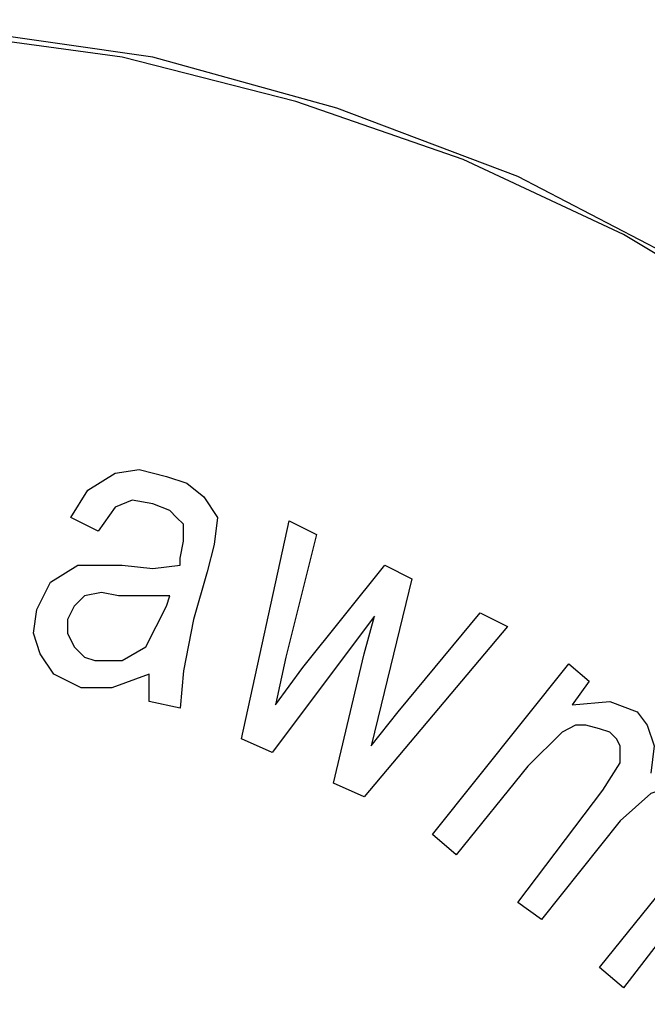
# Model space of a CAD drawing. Units: inches. Extents: x -5.2 to 5.1, y -3.9 to 4.
# Drawn here: x -4 to -3.8, y 0 to 0.4 of the extents above; entities that cross this region are included whole.
import ezdxf

# ---------------------------------------------------------------- set-up
doc = ezdxf.new("R2010")
doc.units = ezdxf.units.IN
doc.header["$MEASUREMENT"] = 0
doc.layers.add('Layer 1', color=7, linetype='Continuous')

msp = doc.modelspace()

# ---------------------------------------------------------------- linework, layer by layer
at = {"layer": 'Layer 1', "lineweight": 25}
for points, knots in [([(-4.13472, 0.4375), (-4.13472, 0.4375), (-4.06111, 0.43333), (-4.06111, 0.43333), (-4.06111, 0.43333), (-4.06111, 0.43333), (-3.99028, 0.42361), (-3.99028, 0.42361), (-3.99028, 0.42361), (-3.99028, 0.42361), (-3.91944, 0.40556), (-3.91944, 0.40556), (-3.91944, 0.40556), (-3.91944, 0.40556), (-3.85139, 0.38194), (-3.85139, 0.38194), (-3.85139, 0.38194), (-3.85139, 0.38194), (-3.78611, 0.35139), (-3.78611, 0.35139), (-3.78611, 0.35139), (-3.78611, 0.35139), (-3.72361, 0.31389), (-3.72361, 0.31389), (-3.72361, 0.31389), (-3.72361, 0.31389), (-3.66389, 0.27222), (-3.66389, 0.27222), (-3.66389, 0.27222), (-3.66389, 0.27222), (-3.60972, 0.22361), (-3.60972, 0.22361), (-3.60972, 0.22361), (-3.60972, 0.22361), (-3.56111, 0.17083), (-3.56111, 0.17083), (-3.56111, 0.17083), (-3.56111, 0.17083), (-3.51667, 0.1125), (-3.51667, 0.1125), (-3.51667, 0.1125), (-3.51667, 0.1125), (-3.47917, 0.05139), (-3.47917, 0.05139), (-3.47917, 0.05139), (-3.47917, 0.05139), (-3.44722, -0.01389), (-3.44722, -0.01389), (-3.44722, -0.01389), (-3.44722, -0.01389), (-3.42083, -0.08194), (-3.42083, -0.08194), (-3.42083, -0.08194), (-3.42083, -0.08194), (-3.40139, -0.15139), (-3.40139, -0.15139), (-3.40139, -0.15139), (-3.40139, -0.15139), (-3.39028, -0.22222), (-3.39028, -0.22222), (-3.39028, -0.22222), (-3.39028, -0.22222), (-3.38472, -0.29444), (-3.38472, -0.29444), (-3.38472, -0.29444), (-3.38472, -0.29444), (-3.38611, -0.36667), (-3.38611, -0.36667), (-3.38611, -0.36667), (-3.38611, -0.36667), (-3.39444, -0.43889), (-3.39444, -0.43889), (-3.39444, -0.43889), (-3.39444, -0.43889), (-3.41111, -0.50972), (-3.41111, -0.50972), (-3.41111, -0.50972), (-3.41111, -0.50972), (-3.43333, -0.57917), (-3.43333, -0.57917), (-3.43333, -0.57917), (-3.43333, -0.57917), (-3.4625, -0.64583), (-3.4625, -0.64583), (-3.4625, -0.64583), (-3.4625, -0.64583), (-3.49722, -0.70833), (-3.49722, -0.70833), (-3.49722, -0.70833), (-3.49722, -0.70833), (-3.53889, -0.76806), (-3.53889, -0.76806), (-3.53889, -0.76806), (-3.53889, -0.76806), (-3.58472, -0.82361), (-3.58472, -0.82361), (-3.58472, -0.82361), (-3.58472, -0.82361), (-3.6375, -0.875), (-3.6375, -0.875), (-3.6375, -0.875), (-3.6375, -0.875), (-3.69306, -0.91944), (-3.69306, -0.91944), (-3.69306, -0.91944), (-3.69306, -0.91944), (-3.75417, -0.95972), (-3.75417, -0.95972), (-3.75417, -0.95972), (-3.75417, -0.95972), (-3.81806, -0.99306), (-3.81806, -0.99306), (-3.81806, -0.99306), (-3.81806, -0.99306), (-3.88472, -1.02083), (-3.88472, -1.02083), (-3.88472, -1.02083), (-3.88472, -1.02083), (-3.95417, -1.04167), (-3.95417, -1.04167), (-3.95417, -1.04167), (-3.95417, -1.04167), (-4.02639, -1.05556), (-4.02639, -1.05556), (-4.02639, -1.05556), (-4.02639, -1.05556), (-4.09861, -1.0625), (-4.09861, -1.0625), (-4.09861, -1.0625), (-4.09861, -1.0625), (-4.17083, -1.0625), (-4.17083, -1.0625), (-4.17083, -1.0625), (-4.17083, -1.0625), (-4.24306, -1.05556), (-4.24306, -1.05556), (-4.24306, -1.05556), (-4.24306, -1.05556), (-4.31389, -1.04167), (-4.31389, -1.04167), (-4.31389, -1.04167), (-4.31389, -1.04167), (-4.38333, -1.02083), (-4.38333, -1.02083), (-4.38333, -1.02083), (-4.38333, -1.02083), (-4.45, -0.99306), (-4.45, -0.99306), (-4.45, -0.99306), (-4.45, -0.99306), (-4.51389, -0.95972), (-4.51389, -0.95972), (-4.51389, -0.95972), (-4.51389, -0.95972), (-4.575, -0.91944), (-4.575, -0.91944), (-4.575, -0.91944), (-4.575, -0.91944), (-4.63194, -0.875), (-4.63194, -0.875), (-4.63194, -0.875), (-4.63194, -0.875), (-4.68333, -0.82361), (-4.68333, -0.82361), (-4.68333, -0.82361), (-4.68333, -0.82361), (-4.73056, -0.76806), (-4.73056, -0.76806), (-4.73056, -0.76806), (-4.73056, -0.76806), (-4.77083, -0.70833), (-4.77083, -0.70833), (-4.77083, -0.70833), (-4.77083, -0.70833), (-4.80694, -0.64583), (-4.80694, -0.64583), (-4.80694, -0.64583), (-4.80694, -0.64583), (-4.83611, -0.57917), (-4.83611, -0.57917), (-4.83611, -0.57917), (-4.83611, -0.57917), (-4.85833, -0.50972), (-4.85833, -0.50972), (-4.85833, -0.50972), (-4.85833, -0.50972), (-4.87361, -0.43889), (-4.87361, -0.43889), (-4.87361, -0.43889), (-4.87361, -0.43889), (-4.88194, -0.36667), (-4.88194, -0.36667), (-4.88194, -0.36667), (-4.88194, -0.36667), (-4.88333, -0.29444), (-4.88333, -0.29444), (-4.88333, -0.29444), (-4.88333, -0.29444), (-4.87917, -0.22222), (-4.87917, -0.22222), (-4.87917, -0.22222), (-4.87917, -0.22222), (-4.86667, -0.15139), (-4.86667, -0.15139), (-4.86667, -0.15139), (-4.86667, -0.15139), (-4.84722, -0.08194), (-4.84722, -0.08194), (-4.84722, -0.08194), (-4.84722, -0.08194), (-4.82222, -0.01389), (-4.82222, -0.01389), (-4.82222, -0.01389), (-4.82222, -0.01389), (-4.79028, 0.05139), (-4.79028, 0.05139), (-4.79028, 0.05139), (-4.79028, 0.05139), (-4.75139, 0.1125), (-4.75139, 0.1125), (-4.75139, 0.1125), (-4.75139, 0.1125), (-4.70694, 0.17083), (-4.70694, 0.17083), (-4.70694, 0.17083), (-4.70694, 0.17083), (-4.65833, 0.22361), (-4.65833, 0.22361), (-4.65833, 0.22361), (-4.65833, 0.22361), (-4.60417, 0.27222), (-4.60417, 0.27222), (-4.60417, 0.27222), (-4.60417, 0.27222), (-4.54583, 0.31389), (-4.54583, 0.31389), (-4.54583, 0.31389), (-4.54583, 0.31389), (-4.48333, 0.35139), (-4.48333, 0.35139), (-4.48333, 0.35139), (-4.48333, 0.35139), (-4.41667, 0.38194), (-4.41667, 0.38194), (-4.41667, 0.38194), (-4.41667, 0.38194), (-4.34861, 0.40556), (-4.34861, 0.40556), (-4.34861, 0.40556), (-4.34861, 0.40556), (-4.27778, 0.42361), (-4.27778, 0.42361), (-4.27778, 0.42361), (-4.27778, 0.42361), (-4.20694, 0.43333), (-4.20694, 0.43333), (-4.20694, 0.43333), (-4.20694, 0.43333), (-4.13472, 0.4375), (-4.13472, 0.4375)], [0, 0, 0, 0, 0.015152, 0.015152, 0.015152, 0.015152, 0.030303, 0.030303, 0.030303, 0.030303, 0.045455, 0.045455, 0.045455, 0.045455, 0.060606, 0.060606, 0.060606, 0.060606, 0.075758, 0.075758, 0.075758, 0.075758, 0.090909, 0.090909, 0.090909, 0.090909, 0.106061, 0.106061, 0.106061, 0.106061, 0.121212, 0.121212, 0.121212, 0.121212, 0.136364, 0.136364, 0.136364, 0.136364, 0.151515, 0.151515, 0.151515, 0.151515, 0.166667, 0.166667, 0.166667, 0.166667, 0.181818, 0.181818, 0.181818, 0.181818, 0.19697, 0.19697, 0.19697, 0.19697, 0.212121, 0.212121, 0.212121, 0.212121, 0.227273, 0.227273, 0.227273, 0.227273, 0.242424, 0.242424, 0.242424, 0.242424, 0.257576, 0.257576, 0.257576, 0.257576, 0.272727, 0.272727, 0.272727, 0.272727, 0.287879, 0.287879, 0.287879, 0.287879, 0.30303, 0.30303, 0.30303, 0.30303, 0.318182, 0.318182, 0.318182, 0.318182, 0.333333, 0.333333, 0.333333, 0.333333, 0.348485, 0.348485, 0.348485, 0.348485, 0.363636, 0.363636, 0.363636, 0.363636, 0.378788, 0.378788, 0.378788, 0.378788, 0.393939, 0.393939, 0.393939, 0.393939, 0.409091, 0.409091, 0.409091, 0.409091, 0.424242, 0.424242, 0.424242, 0.424242, 0.439394, 0.439394, 0.439394, 0.439394, 0.454545, 0.454545, 0.454545, 0.454545, 0.469697, 0.469697, 0.469697, 0.469697, 0.484848, 0.484848, 0.484848, 0.484848, 0.5, 0.5, 0.5, 0.5, 0.515152, 0.515152, 0.515152, 0.515152, 0.530303, 0.530303, 0.530303, 0.530303, 0.545455, 0.545455, 0.545455, 0.545455, 0.560606, 0.560606, 0.560606, 0.560606, 0.575758, 0.575758, 0.575758, 0.575758, 0.590909, 0.590909, 0.590909, 0.590909, 0.606061, 0.606061, 0.606061, 0.606061, 0.621212, 0.621212, 0.621212, 0.621212, 0.636364, 0.636364, 0.636364, 0.636364, 0.651515, 0.651515, 0.651515, 0.651515, 0.666667, 0.666667, 0.666667, 0.666667, 0.681818, 0.681818, 0.681818, 0.681818, 0.69697, 0.69697, 0.69697, 0.69697, 0.712121, 0.712121, 0.712121, 0.712121, 0.727273, 0.727273, 0.727273, 0.727273, 0.742424, 0.742424, 0.742424, 0.742424, 0.757576, 0.757576, 0.757576, 0.757576, 0.772727, 0.772727, 0.772727, 0.772727, 0.787879, 0.787879, 0.787879, 0.787879, 0.80303, 0.80303, 0.80303, 0.80303, 0.818182, 0.818182, 0.818182, 0.818182, 0.833333, 0.833333, 0.833333, 0.833333, 0.848485, 0.848485, 0.848485, 0.848485, 0.863636, 0.863636, 0.863636, 0.863636, 0.878788, 0.878788, 0.878788, 0.878788, 0.893939, 0.893939, 0.893939, 0.893939, 0.909091, 0.909091, 0.909091, 0.909091, 0.924242, 0.924242, 0.924242, 0.924242, 0.939394, 0.939394, 0.939394, 0.939394, 0.954545, 0.954545, 0.954545, 0.954545, 0.969697, 0.969697, 0.969697, 0.969697, 1, 1, 1, 1]), ([(-3.75972, 0.33889), (-3.75972, 0.33889), (-3.82917, 0.375), (-3.82917, 0.375), (-3.82917, 0.375), (-3.82917, 0.375), (-3.90278, 0.40278), (-3.90278, 0.40278), (-3.90278, 0.40278), (-3.90278, 0.40278), (-3.97778, 0.42361), (-3.97778, 0.42361), (-3.97778, 0.42361), (-3.97778, 0.42361), (-4.05556, 0.43472), (-4.05556, 0.43472), (-4.05556, 0.43472), (-4.05556, 0.43472), (-4.13472, 0.43889), (-4.13472, 0.43889), (-4.13472, 0.43889), (-4.13472, 0.43889), (-4.2125, 0.43472), (-4.2125, 0.43472), (-4.2125, 0.43472), (-4.2125, 0.43472), (-4.29028, 0.42361), (-4.29028, 0.42361), (-4.29028, 0.42361), (-4.29028, 0.42361), (-4.36528, 0.40278), (-4.36528, 0.40278), (-4.36528, 0.40278), (-4.36528, 0.40278), (-4.43889, 0.375), (-4.43889, 0.375), (-4.43889, 0.375), (-4.43889, 0.375), (-4.50833, 0.33889), (-4.50833, 0.33889)], [0, 0, 0, 0, 0.090909, 0.090909, 0.090909, 0.090909, 0.181818, 0.181818, 0.181818, 0.181818, 0.272727, 0.272727, 0.272727, 0.272727, 0.363636, 0.363636, 0.363636, 0.363636, 0.454545, 0.454545, 0.454545, 0.454545, 0.545455, 0.545455, 0.545455, 0.545455, 0.636364, 0.636364, 0.636364, 0.636364, 0.727273, 0.727273, 0.727273, 0.727273, 0.818182, 0.818182, 0.818182, 0.818182, 1, 1, 1, 1]), ([(-3.32222, -0.3125), (-3.32222, -0.3125), (-3.325, -0.3875), (-3.325, -0.3875), (-3.325, -0.3875), (-3.325, -0.3875), (-3.33611, -0.4625), (-3.33611, -0.4625), (-3.33611, -0.4625), (-3.33611, -0.4625), (-3.35278, -0.53472), (-3.35278, -0.53472), (-3.35278, -0.53472), (-3.35278, -0.53472), (-3.37639, -0.60694), (-3.37639, -0.60694), (-3.37639, -0.60694), (-3.37639, -0.60694), (-3.40694, -0.675), (-3.40694, -0.675), (-3.40694, -0.675), (-3.40694, -0.675), (-3.44306, -0.74028), (-3.44306, -0.74028), (-3.44306, -0.74028), (-3.44306, -0.74028), (-3.48611, -0.80278), (-3.48611, -0.80278), (-3.48611, -0.80278), (-3.48611, -0.80278), (-3.53333, -0.85972), (-3.53333, -0.85972), (-3.53333, -0.85972), (-3.53333, -0.85972), (-3.58611, -0.91389), (-3.58611, -0.91389), (-3.58611, -0.91389), (-3.58611, -0.91389), (-3.64444, -0.96111), (-3.64444, -0.96111), (-3.64444, -0.96111), (-3.64444, -0.96111), (-3.70694, -1.00417), (-3.70694, -1.00417), (-3.70694, -1.00417), (-3.70694, -1.00417), (-3.77222, -1.04028), (-3.77222, -1.04028), (-3.77222, -1.04028), (-3.77222, -1.04028), (-3.84028, -1.07083), (-3.84028, -1.07083), (-3.84028, -1.07083), (-3.84028, -1.07083), (-3.9125, -1.09444), (-3.9125, -1.09444), (-3.9125, -1.09444), (-3.9125, -1.09444), (-3.98472, -1.11111), (-3.98472, -1.11111), (-3.98472, -1.11111), (-3.98472, -1.11111), (-4.05972, -1.12222), (-4.05972, -1.12222), (-4.05972, -1.12222), (-4.05972, -1.12222), (-4.13472, -1.125), (-4.13472, -1.125), (-4.13472, -1.125), (-4.13472, -1.125), (-4.20972, -1.12222), (-4.20972, -1.12222), (-4.20972, -1.12222), (-4.20972, -1.12222), (-4.28333, -1.11111), (-4.28333, -1.11111), (-4.28333, -1.11111), (-4.28333, -1.11111), (-4.35694, -1.09444), (-4.35694, -1.09444), (-4.35694, -1.09444), (-4.35694, -1.09444), (-4.42778, -1.07083), (-4.42778, -1.07083), (-4.42778, -1.07083), (-4.42778, -1.07083), (-4.49583, -1.04028), (-4.49583, -1.04028), (-4.49583, -1.04028), (-4.49583, -1.04028), (-4.5625, -1.00417), (-4.5625, -1.00417), (-4.5625, -1.00417), (-4.5625, -1.00417), (-4.62361, -0.96111), (-4.62361, -0.96111), (-4.62361, -0.96111), (-4.62361, -0.96111), (-4.68194, -0.91389), (-4.68194, -0.91389), (-4.68194, -0.91389), (-4.68194, -0.91389), (-4.73472, -0.85972), (-4.73472, -0.85972), (-4.73472, -0.85972), (-4.73472, -0.85972), (-4.78194, -0.80278), (-4.78194, -0.80278), (-4.78194, -0.80278), (-4.78194, -0.80278), (-4.825, -0.74028), (-4.825, -0.74028), (-4.825, -0.74028), (-4.825, -0.74028), (-4.86111, -0.675), (-4.86111, -0.675), (-4.86111, -0.675), (-4.86111, -0.675), (-4.89167, -0.60694), (-4.89167, -0.60694), (-4.89167, -0.60694), (-4.89167, -0.60694), (-4.91528, -0.53472), (-4.91528, -0.53472), (-4.91528, -0.53472), (-4.91528, -0.53472), (-4.93333, -0.4625), (-4.93333, -0.4625), (-4.93333, -0.4625), (-4.93333, -0.4625), (-4.94306, -0.3875), (-4.94306, -0.3875), (-4.94306, -0.3875), (-4.94306, -0.3875), (-4.94722, -0.3125), (-4.94722, -0.3125), (-4.94722, -0.3125), (-4.94722, -0.3125), (-4.94306, -0.2375), (-4.94306, -0.2375), (-4.94306, -0.2375), (-4.94306, -0.2375), (-4.93333, -0.16389), (-4.93333, -0.16389), (-4.93333, -0.16389), (-4.93333, -0.16389), (-4.91528, -0.09028), (-4.91528, -0.09028), (-4.91528, -0.09028), (-4.91528, -0.09028), (-4.89167, -0.01944), (-4.89167, -0.01944), (-4.89167, -0.01944), (-4.89167, -0.01944), (-4.86111, 0.04861), (-4.86111, 0.04861), (-4.86111, 0.04861), (-4.86111, 0.04861), (-4.825, 0.11528), (-4.825, 0.11528), (-4.825, 0.11528), (-4.825, 0.11528), (-4.78194, 0.17639), (-4.78194, 0.17639), (-4.78194, 0.17639), (-4.78194, 0.17639), (-4.73472, 0.23472), (-4.73472, 0.23472), (-4.73472, 0.23472), (-4.73472, 0.23472), (-4.68194, 0.2875), (-4.68194, 0.2875), (-4.68194, 0.2875), (-4.68194, 0.2875), (-4.62361, 0.33472), (-4.62361, 0.33472), (-4.62361, 0.33472), (-4.62361, 0.33472), (-4.5625, 0.37778), (-4.5625, 0.37778), (-4.5625, 0.37778), (-4.5625, 0.37778), (-4.50972, 0.40833), (-4.50972, 0.40833)], [0, 0, 0, 0, 0.021277, 0.021277, 0.021277, 0.021277, 0.042553, 0.042553, 0.042553, 0.042553, 0.06383, 0.06383, 0.06383, 0.06383, 0.085106, 0.085106, 0.085106, 0.085106, 0.106383, 0.106383, 0.106383, 0.106383, 0.12766, 0.12766, 0.12766, 0.12766, 0.148936, 0.148936, 0.148936, 0.148936, 0.170213, 0.170213, 0.170213, 0.170213, 0.191489, 0.191489, 0.191489, 0.191489, 0.212766, 0.212766, 0.212766, 0.212766, 0.234043, 0.234043, 0.234043, 0.234043, 0.255319, 0.255319, 0.255319, 0.255319, 0.276596, 0.276596, 0.276596, 0.276596, 0.297872, 0.297872, 0.297872, 0.297872, 0.319149, 0.319149, 0.319149, 0.319149, 0.340426, 0.340426, 0.340426, 0.340426, 0.361702, 0.361702, 0.361702, 0.361702, 0.382979, 0.382979, 0.382979, 0.382979, 0.404255, 0.404255, 0.404255, 0.404255, 0.425532, 0.425532, 0.425532, 0.425532, 0.446809, 0.446809, 0.446809, 0.446809, 0.468085, 0.468085, 0.468085, 0.468085, 0.489362, 0.489362, 0.489362, 0.489362, 0.510638, 0.510638, 0.510638, 0.510638, 0.531915, 0.531915, 0.531915, 0.531915, 0.553191, 0.553191, 0.553191, 0.553191, 0.574468, 0.574468, 0.574468, 0.574468, 0.595745, 0.595745, 0.595745, 0.595745, 0.617021, 0.617021, 0.617021, 0.617021, 0.638298, 0.638298, 0.638298, 0.638298, 0.659574, 0.659574, 0.659574, 0.659574, 0.680851, 0.680851, 0.680851, 0.680851, 0.702128, 0.702128, 0.702128, 0.702128, 0.723404, 0.723404, 0.723404, 0.723404, 0.744681, 0.744681, 0.744681, 0.744681, 0.765957, 0.765957, 0.765957, 0.765957, 0.787234, 0.787234, 0.787234, 0.787234, 0.808511, 0.808511, 0.808511, 0.808511, 0.829787, 0.829787, 0.829787, 0.829787, 0.851064, 0.851064, 0.851064, 0.851064, 0.87234, 0.87234, 0.87234, 0.87234, 0.893617, 0.893617, 0.893617, 0.893617, 0.914894, 0.914894, 0.914894, 0.914894, 0.93617, 0.93617, 0.93617, 0.93617, 0.957447, 0.957447, 0.957447, 0.957447, 1, 1, 1, 1]), ([(-4.01111, 0.23611), (-4.01111, 0.23611), (-4.00417, 0.24722), (-4.00417, 0.24722), (-4.00417, 0.24722), (-4.00417, 0.24722), (-3.99306, 0.25417), (-3.99306, 0.25417), (-3.99306, 0.25417), (-3.99306, 0.25417), (-3.98333, 0.25556), (-3.98333, 0.25556), (-3.98333, 0.25556), (-3.98333, 0.25556), (-3.97222, 0.25278), (-3.97222, 0.25278)], [0, 0, 0, 0, 0.2, 0.2, 0.2, 0.2, 0.4, 0.4, 0.4, 0.4, 0.6, 0.6, 0.6, 0.6, 1, 1, 1, 1]), ([(-4.01111, 0.23611), (-4.01111, 0.23611), (-4.00417, 0.24722), (-4.00417, 0.24722), (-4.00417, 0.24722), (-4.00417, 0.24722), (-3.99306, 0.25417), (-3.99306, 0.25417), (-3.99306, 0.25417), (-3.99306, 0.25417), (-3.98333, 0.25556), (-3.98333, 0.25556), (-3.98333, 0.25556), (-3.98333, 0.25556), (-3.97222, 0.25278), (-3.97222, 0.25278)], [0, 0, 0, 0, 0.2, 0.2, 0.2, 0.2, 0.4, 0.4, 0.4, 0.4, 0.6, 0.6, 0.6, 0.6, 1, 1, 1, 1]), ([(-3.97222, 0.25278), (-3.97222, 0.25278), (-3.96389, 0.25), (-3.96389, 0.25), (-3.96389, 0.25), (-3.96389, 0.25), (-3.95694, 0.24444), (-3.95694, 0.24444), (-3.95694, 0.24444), (-3.95694, 0.24444), (-3.95139, 0.23611), (-3.95139, 0.23611), (-3.95139, 0.23611), (-3.95139, 0.23611), (-3.95278, 0.225), (-3.95278, 0.225), (-3.95278, 0.225), (-3.95278, 0.225), (-3.95556, 0.21389), (-3.95556, 0.21389)], [0, 0, 0, 0, 0.166667, 0.166667, 0.166667, 0.166667, 0.333333, 0.333333, 0.333333, 0.333333, 0.5, 0.5, 0.5, 0.5, 0.666667, 0.666667, 0.666667, 0.666667, 1, 1, 1, 1]), ([(-3.97222, 0.25278), (-3.97222, 0.25278), (-3.96389, 0.25), (-3.96389, 0.25), (-3.96389, 0.25), (-3.96389, 0.25), (-3.95694, 0.24444), (-3.95694, 0.24444), (-3.95694, 0.24444), (-3.95694, 0.24444), (-3.95139, 0.23611), (-3.95139, 0.23611), (-3.95139, 0.23611), (-3.95139, 0.23611), (-3.95278, 0.225), (-3.95278, 0.225), (-3.95278, 0.225), (-3.95278, 0.225), (-3.95556, 0.21389), (-3.95556, 0.21389)], [0, 0, 0, 0, 0.166667, 0.166667, 0.166667, 0.166667, 0.333333, 0.333333, 0.333333, 0.333333, 0.5, 0.5, 0.5, 0.5, 0.666667, 0.666667, 0.666667, 0.666667, 1, 1, 1, 1]), ([(-3.97778, 0.24167), (-3.97778, 0.24167), (-3.98611, 0.24306), (-3.98611, 0.24306), (-3.98611, 0.24306), (-3.98611, 0.24306), (-3.99306, 0.24028), (-3.99306, 0.24028), (-3.99306, 0.24028), (-3.99306, 0.24028), (-4, 0.23056), (-4, 0.23056)], [0, 0, 0, 0, 0.25, 0.25, 0.25, 0.25, 0.5, 0.5, 0.5, 0.5, 1, 1, 1, 1]), ([(-3.97778, 0.24167), (-3.97778, 0.24167), (-3.98611, 0.24306), (-3.98611, 0.24306), (-3.98611, 0.24306), (-3.98611, 0.24306), (-3.99306, 0.24028), (-3.99306, 0.24028), (-3.99306, 0.24028), (-3.99306, 0.24028), (-4, 0.23056), (-4, 0.23056)], [0, 0, 0, 0, 0.25, 0.25, 0.25, 0.25, 0.5, 0.5, 0.5, 0.5, 1, 1, 1, 1]), ([(-3.96528, 0.23333), (-3.96528, 0.23333), (-3.96806, 0.23611), (-3.96806, 0.23611), (-3.96806, 0.23611), (-3.96806, 0.23611), (-3.97083, 0.23889), (-3.97083, 0.23889), (-3.97083, 0.23889), (-3.97083, 0.23889), (-3.97778, 0.24167), (-3.97778, 0.24167)], [0, 0, 0, 0, 0.25, 0.25, 0.25, 0.25, 0.5, 0.5, 0.5, 0.5, 1, 1, 1, 1]), ([(-3.96528, 0.23333), (-3.96528, 0.23333), (-3.96806, 0.23611), (-3.96806, 0.23611), (-3.96806, 0.23611), (-3.96806, 0.23611), (-3.97083, 0.23889), (-3.97083, 0.23889), (-3.97083, 0.23889), (-3.97083, 0.23889), (-3.97778, 0.24167), (-3.97778, 0.24167)], [0, 0, 0, 0, 0.25, 0.25, 0.25, 0.25, 0.5, 0.5, 0.5, 0.5, 1, 1, 1, 1]), ([(-3.96667, 0.21944), (-3.96667, 0.21944), (-3.96528, 0.22639), (-3.96528, 0.22639), (-3.96528, 0.22639), (-3.96528, 0.22639), (-3.96528, 0.23333), (-3.96528, 0.23333)], [0, 0, 0, 0, 0.333333, 0.333333, 0.333333, 0.333333, 1, 1, 1, 1]), ([(-3.96667, 0.21944), (-3.96667, 0.21944), (-3.96528, 0.22639), (-3.96528, 0.22639), (-3.96528, 0.22639), (-3.96528, 0.22639), (-3.96528, 0.23333), (-3.96528, 0.23333)], [0, 0, 0, 0, 0.333333, 0.333333, 0.333333, 0.333333, 1, 1, 1, 1]), ([(-4.025, 0.19861), (-4.025, 0.19861), (-4.01944, 0.20972), (-4.01944, 0.20972), (-4.01944, 0.20972), (-4.01944, 0.20972), (-4.00833, 0.21667), (-4.00833, 0.21667), (-4.00833, 0.21667), (-4.00833, 0.21667), (-3.99028, 0.21667), (-3.99028, 0.21667)], [0, 0, 0, 0, 0.25, 0.25, 0.25, 0.25, 0.5, 0.5, 0.5, 0.5, 1, 1, 1, 1]), ([(-4.025, 0.19861), (-4.025, 0.19861), (-4.01944, 0.20972), (-4.01944, 0.20972), (-4.01944, 0.20972), (-4.01944, 0.20972), (-4.00833, 0.21667), (-4.00833, 0.21667), (-4.00833, 0.21667), (-4.00833, 0.21667), (-3.99028, 0.21667), (-3.99028, 0.21667)], [0, 0, 0, 0, 0.25, 0.25, 0.25, 0.25, 0.5, 0.5, 0.5, 0.5, 1, 1, 1, 1]), ([(-3.99028, 0.21667), (-3.99028, 0.21667), (-3.97778, 0.21528), (-3.97778, 0.21528), (-3.97778, 0.21528), (-3.97778, 0.21528), (-3.96667, 0.21667), (-3.96667, 0.21667)], [0, 0, 0, 0, 0.333333, 0.333333, 0.333333, 0.333333, 1, 1, 1, 1]), ([(-3.99028, 0.21667), (-3.99028, 0.21667), (-3.97778, 0.21528), (-3.97778, 0.21528), (-3.97778, 0.21528), (-3.97778, 0.21528), (-3.96667, 0.21667), (-3.96667, 0.21667)], [0, 0, 0, 0, 0.333333, 0.333333, 0.333333, 0.333333, 1, 1, 1, 1]), ([(-3.99167, 0.20417), (-3.99167, 0.20417), (-3.99861, 0.20556), (-3.99861, 0.20556), (-3.99861, 0.20556), (-3.99861, 0.20556), (-4.00556, 0.20417), (-4.00556, 0.20417), (-4.00556, 0.20417), (-4.00556, 0.20417), (-4.00972, 0.2), (-4.00972, 0.2), (-4.00972, 0.2), (-4.00972, 0.2), (-4.0125, 0.19444), (-4.0125, 0.19444)], [0, 0, 0, 0, 0.2, 0.2, 0.2, 0.2, 0.4, 0.4, 0.4, 0.4, 0.6, 0.6, 0.6, 0.6, 1, 1, 1, 1]), ([(-3.99167, 0.20417), (-3.99167, 0.20417), (-3.99861, 0.20556), (-3.99861, 0.20556), (-3.99861, 0.20556), (-3.99861, 0.20556), (-4.00556, 0.20417), (-4.00556, 0.20417), (-4.00556, 0.20417), (-4.00556, 0.20417), (-4.00972, 0.2), (-4.00972, 0.2), (-4.00972, 0.2), (-4.00972, 0.2), (-4.0125, 0.19444), (-4.0125, 0.19444)], [0, 0, 0, 0, 0.2, 0.2, 0.2, 0.2, 0.4, 0.4, 0.4, 0.4, 0.6, 0.6, 0.6, 0.6, 1, 1, 1, 1]), ([(-3.97083, 0.20417), (-3.97083, 0.20417), (-3.98194, 0.20417), (-3.98194, 0.20417), (-3.98194, 0.20417), (-3.98194, 0.20417), (-3.99167, 0.20417), (-3.99167, 0.20417)], [0, 0, 0, 0, 0.333333, 0.333333, 0.333333, 0.333333, 1, 1, 1, 1]), ([(-3.97083, 0.20417), (-3.97083, 0.20417), (-3.98194, 0.20417), (-3.98194, 0.20417), (-3.98194, 0.20417), (-3.98194, 0.20417), (-3.99167, 0.20417), (-3.99167, 0.20417)], [0, 0, 0, 0, 0.333333, 0.333333, 0.333333, 0.333333, 1, 1, 1, 1]), ([(-4.00694, 0.16667), (-4.00694, 0.16667), (-4.01806, 0.17222), (-4.01806, 0.17222), (-4.01806, 0.17222), (-4.01806, 0.17222), (-4.02361, 0.18056), (-4.02361, 0.18056), (-4.02361, 0.18056), (-4.02361, 0.18056), (-4.02639, 0.18889), (-4.02639, 0.18889), (-4.02639, 0.18889), (-4.02639, 0.18889), (-4.025, 0.19861), (-4.025, 0.19861)], [0, 0, 0, 0, 0.2, 0.2, 0.2, 0.2, 0.4, 0.4, 0.4, 0.4, 0.6, 0.6, 0.6, 0.6, 1, 1, 1, 1]), ([(-4.00694, 0.16667), (-4.00694, 0.16667), (-4.01806, 0.17222), (-4.01806, 0.17222), (-4.01806, 0.17222), (-4.01806, 0.17222), (-4.02361, 0.18056), (-4.02361, 0.18056), (-4.02361, 0.18056), (-4.02361, 0.18056), (-4.02639, 0.18889), (-4.02639, 0.18889), (-4.02639, 0.18889), (-4.02639, 0.18889), (-4.025, 0.19861), (-4.025, 0.19861)], [0, 0, 0, 0, 0.2, 0.2, 0.2, 0.2, 0.4, 0.4, 0.4, 0.4, 0.6, 0.6, 0.6, 0.6, 1, 1, 1, 1]), ([(-4.00139, 0.17778), (-4.00139, 0.17778), (-3.99028, 0.17778), (-3.99028, 0.17778), (-3.99028, 0.17778), (-3.99028, 0.17778), (-3.98056, 0.18333), (-3.98056, 0.18333), (-3.98056, 0.18333), (-3.98056, 0.18333), (-3.97222, 0.2), (-3.97222, 0.2)], [0, 0, 0, 0, 0.25, 0.25, 0.25, 0.25, 0.5, 0.5, 0.5, 0.5, 1, 1, 1, 1]), ([(-4.00139, 0.17778), (-4.00139, 0.17778), (-3.99028, 0.17778), (-3.99028, 0.17778), (-3.99028, 0.17778), (-3.99028, 0.17778), (-3.98056, 0.18333), (-3.98056, 0.18333), (-3.98056, 0.18333), (-3.98056, 0.18333), (-3.97222, 0.2), (-3.97222, 0.2)], [0, 0, 0, 0, 0.25, 0.25, 0.25, 0.25, 0.5, 0.5, 0.5, 0.5, 1, 1, 1, 1]), ([(-4.0125, 0.19444), (-4.0125, 0.19444), (-4.0125, 0.18889), (-4.0125, 0.18889), (-4.0125, 0.18889), (-4.0125, 0.18889), (-4.00972, 0.18333), (-4.00972, 0.18333), (-4.00972, 0.18333), (-4.00972, 0.18333), (-4.00556, 0.17917), (-4.00556, 0.17917), (-4.00556, 0.17917), (-4.00556, 0.17917), (-4.00139, 0.17778), (-4.00139, 0.17778)], [0, 0, 0, 0, 0.2, 0.2, 0.2, 0.2, 0.4, 0.4, 0.4, 0.4, 0.6, 0.6, 0.6, 0.6, 1, 1, 1, 1]), ([(-4.0125, 0.19444), (-4.0125, 0.19444), (-4.0125, 0.18889), (-4.0125, 0.18889), (-4.0125, 0.18889), (-4.0125, 0.18889), (-4.00972, 0.18333), (-4.00972, 0.18333), (-4.00972, 0.18333), (-4.00972, 0.18333), (-4.00556, 0.17917), (-4.00556, 0.17917), (-4.00556, 0.17917), (-4.00556, 0.17917), (-4.00139, 0.17778), (-4.00139, 0.17778)], [0, 0, 0, 0, 0.2, 0.2, 0.2, 0.2, 0.4, 0.4, 0.4, 0.4, 0.6, 0.6, 0.6, 0.6, 1, 1, 1, 1]), ([(-3.96111, 0.19444), (-3.96111, 0.19444), (-3.96528, 0.17361), (-3.96528, 0.17361), (-3.96528, 0.17361), (-3.96528, 0.17361), (-3.96667, 0.15833), (-3.96667, 0.15833)], [0, 0, 0, 0, 0.333333, 0.333333, 0.333333, 0.333333, 1, 1, 1, 1]), ([(-3.96111, 0.19444), (-3.96111, 0.19444), (-3.96528, 0.17361), (-3.96528, 0.17361), (-3.96528, 0.17361), (-3.96528, 0.17361), (-3.96667, 0.15833), (-3.96667, 0.15833)], [0, 0, 0, 0, 0.333333, 0.333333, 0.333333, 0.333333, 1, 1, 1, 1]), ([(-3.97917, 0.17222), (-3.97917, 0.17222), (-3.99444, 0.16667), (-3.99444, 0.16667), (-3.99444, 0.16667), (-3.99444, 0.16667), (-4.00694, 0.16667), (-4.00694, 0.16667)], [0, 0, 0, 0, 0.333333, 0.333333, 0.333333, 0.333333, 1, 1, 1, 1]), ([(-3.97917, 0.17222), (-3.97917, 0.17222), (-3.99444, 0.16667), (-3.99444, 0.16667), (-3.99444, 0.16667), (-3.99444, 0.16667), (-4.00694, 0.16667), (-4.00694, 0.16667)], [0, 0, 0, 0, 0.333333, 0.333333, 0.333333, 0.333333, 1, 1, 1, 1]), ([(-3.97917, 0.16111), (-3.97917, 0.16111), (-3.97917, 0.16806), (-3.97917, 0.16806), (-3.97917, 0.16806), (-3.97917, 0.16806), (-3.97917, 0.17222), (-3.97917, 0.17222)], [0, 0, 0, 0, 0.333333, 0.333333, 0.333333, 0.333333, 1, 1, 1, 1]), ([(-3.97917, 0.16111), (-3.97917, 0.16111), (-3.97917, 0.16806), (-3.97917, 0.16806), (-3.97917, 0.16806), (-3.97917, 0.16806), (-3.97917, 0.17222), (-3.97917, 0.17222)], [0, 0, 0, 0, 0.333333, 0.333333, 0.333333, 0.333333, 1, 1, 1, 1]), ([(-3.80694, 0.15972), (-3.80694, 0.15972), (-3.79167, 0.16111), (-3.79167, 0.16111), (-3.79167, 0.16111), (-3.79167, 0.16111), (-3.78056, 0.15694), (-3.78056, 0.15694)], [0, 0, 0, 0, 0.333333, 0.333333, 0.333333, 0.333333, 1, 1, 1, 1]), ([(-3.80694, 0.15972), (-3.80694, 0.15972), (-3.79167, 0.16111), (-3.79167, 0.16111), (-3.79167, 0.16111), (-3.79167, 0.16111), (-3.78056, 0.15694), (-3.78056, 0.15694)], [0, 0, 0, 0, 0.333333, 0.333333, 0.333333, 0.333333, 1, 1, 1, 1]), ([(-3.78056, 0.15694), (-3.78056, 0.15694), (-3.77639, 0.15139), (-3.77639, 0.15139), (-3.77639, 0.15139), (-3.77639, 0.15139), (-3.77361, 0.14306), (-3.77361, 0.14306), (-3.77361, 0.14306), (-3.77361, 0.14306), (-3.775, 0.13194), (-3.775, 0.13194)], [0, 0, 0, 0, 0.25, 0.25, 0.25, 0.25, 0.5, 0.5, 0.5, 0.5, 1, 1, 1, 1]), ([(-3.78056, 0.15694), (-3.78056, 0.15694), (-3.77639, 0.15139), (-3.77639, 0.15139), (-3.77639, 0.15139), (-3.77639, 0.15139), (-3.77361, 0.14306), (-3.77361, 0.14306), (-3.77361, 0.14306), (-3.77361, 0.14306), (-3.775, 0.13194), (-3.775, 0.13194)], [0, 0, 0, 0, 0.25, 0.25, 0.25, 0.25, 0.5, 0.5, 0.5, 0.5, 1, 1, 1, 1]), ([(-3.79167, 0.14861), (-3.79167, 0.14861), (-3.79583, 0.15), (-3.79583, 0.15), (-3.79583, 0.15), (-3.79583, 0.15), (-3.80139, 0.15139), (-3.80139, 0.15139), (-3.80139, 0.15139), (-3.80139, 0.15139), (-3.80556, 0.15139), (-3.80556, 0.15139), (-3.80556, 0.15139), (-3.80556, 0.15139), (-3.81111, 0.14861), (-3.81111, 0.14861), (-3.81111, 0.14861), (-3.81111, 0.14861), (-3.825, 0.13472), (-3.825, 0.13472)], [0, 0, 0, 0, 0.166667, 0.166667, 0.166667, 0.166667, 0.333333, 0.333333, 0.333333, 0.333333, 0.5, 0.5, 0.5, 0.5, 0.666667, 0.666667, 0.666667, 0.666667, 1, 1, 1, 1]), ([(-3.79167, 0.14861), (-3.79167, 0.14861), (-3.79583, 0.15), (-3.79583, 0.15), (-3.79583, 0.15), (-3.79583, 0.15), (-3.80139, 0.15139), (-3.80139, 0.15139), (-3.80139, 0.15139), (-3.80139, 0.15139), (-3.80556, 0.15139), (-3.80556, 0.15139), (-3.80556, 0.15139), (-3.80556, 0.15139), (-3.81111, 0.14861), (-3.81111, 0.14861), (-3.81111, 0.14861), (-3.81111, 0.14861), (-3.825, 0.13472), (-3.825, 0.13472)], [0, 0, 0, 0, 0.166667, 0.166667, 0.166667, 0.166667, 0.333333, 0.333333, 0.333333, 0.333333, 0.5, 0.5, 0.5, 0.5, 0.666667, 0.666667, 0.666667, 0.666667, 1, 1, 1, 1]), ([(-3.79444, 0.125), (-3.79444, 0.125), (-3.7875, 0.13611), (-3.7875, 0.13611), (-3.7875, 0.13611), (-3.7875, 0.13611), (-3.7875, 0.13889), (-3.7875, 0.13889), (-3.7875, 0.13889), (-3.7875, 0.13889), (-3.7875, 0.14306), (-3.7875, 0.14306), (-3.7875, 0.14306), (-3.7875, 0.14306), (-3.78889, 0.14583), (-3.78889, 0.14583), (-3.78889, 0.14583), (-3.78889, 0.14583), (-3.79167, 0.14861), (-3.79167, 0.14861)], [0, 0, 0, 0, 0.166667, 0.166667, 0.166667, 0.166667, 0.333333, 0.333333, 0.333333, 0.333333, 0.5, 0.5, 0.5, 0.5, 0.666667, 0.666667, 0.666667, 0.666667, 1, 1, 1, 1]), ([(-3.79444, 0.125), (-3.79444, 0.125), (-3.7875, 0.13611), (-3.7875, 0.13611), (-3.7875, 0.13611), (-3.7875, 0.13611), (-3.7875, 0.13889), (-3.7875, 0.13889), (-3.7875, 0.13889), (-3.7875, 0.13889), (-3.7875, 0.14306), (-3.7875, 0.14306), (-3.7875, 0.14306), (-3.7875, 0.14306), (-3.78889, 0.14583), (-3.78889, 0.14583), (-3.78889, 0.14583), (-3.78889, 0.14583), (-3.79167, 0.14861), (-3.79167, 0.14861)], [0, 0, 0, 0, 0.166667, 0.166667, 0.166667, 0.166667, 0.333333, 0.333333, 0.333333, 0.333333, 0.5, 0.5, 0.5, 0.5, 0.666667, 0.666667, 0.666667, 0.666667, 1, 1, 1, 1]), ([(-3.75833, 0.12083), (-3.75833, 0.12083), (-3.76111, 0.12361), (-3.76111, 0.12361), (-3.76111, 0.12361), (-3.76111, 0.12361), (-3.76528, 0.125), (-3.76528, 0.125), (-3.76528, 0.125), (-3.76528, 0.125), (-3.77083, 0.125), (-3.77083, 0.125), (-3.77083, 0.125), (-3.77083, 0.125), (-3.775, 0.12361), (-3.775, 0.12361), (-3.775, 0.12361), (-3.775, 0.12361), (-3.7875, 0.1125), (-3.7875, 0.1125)], [0, 0, 0, 0, 0.166667, 0.166667, 0.166667, 0.166667, 0.333333, 0.333333, 0.333333, 0.333333, 0.5, 0.5, 0.5, 0.5, 0.666667, 0.666667, 0.666667, 0.666667, 1, 1, 1, 1]), ([(-3.75833, 0.12083), (-3.75833, 0.12083), (-3.76111, 0.12361), (-3.76111, 0.12361), (-3.76111, 0.12361), (-3.76111, 0.12361), (-3.76528, 0.125), (-3.76528, 0.125), (-3.76528, 0.125), (-3.76528, 0.125), (-3.77083, 0.125), (-3.77083, 0.125), (-3.77083, 0.125), (-3.77083, 0.125), (-3.775, 0.12361), (-3.775, 0.12361), (-3.775, 0.12361), (-3.775, 0.12361), (-3.7875, 0.1125), (-3.7875, 0.1125)], [0, 0, 0, 0, 0.166667, 0.166667, 0.166667, 0.166667, 0.333333, 0.333333, 0.333333, 0.333333, 0.5, 0.5, 0.5, 0.5, 0.666667, 0.666667, 0.666667, 0.666667, 1, 1, 1, 1])]:
    msp.add_open_spline(points, degree=3, knots=knots, dxfattribs=at)
for points in [[(-4, 0.23056), (-4, 0.23056), (-4.01111, 0.23611), (-4.01111, 0.23611)], [(-3.94167, 0.14583), (-3.94167, 0.14583), (-3.92222, 0.23472), (-3.92222, 0.23472)], [(-3.92222, 0.23472), (-3.92222, 0.23472), (-3.91111, 0.22917), (-3.91111, 0.22917)], [(-3.91111, 0.22917), (-3.91111, 0.22917), (-3.92361, 0.17917), (-3.92361, 0.17917)], [(-3.96667, 0.21667), (-3.96667, 0.21667), (-3.96667, 0.21944), (-3.96667, 0.21944)], [(-3.91667, 0.175), (-3.91667, 0.175), (-3.88333, 0.21667), (-3.88333, 0.21667)], [(-3.88333, 0.21667), (-3.88333, 0.21667), (-3.87222, 0.21111), (-3.87222, 0.21111)], [(-3.95556, 0.21389), (-3.95556, 0.21389), (-3.96111, 0.19444), (-3.96111, 0.19444)], [(-3.87222, 0.21111), (-3.87222, 0.21111), (-3.88472, 0.15972), (-3.88472, 0.15972)], [(-3.97222, 0.2), (-3.97222, 0.2), (-3.97083, 0.20417), (-3.97083, 0.20417)], [(-3.87778, 0.15694), (-3.87778, 0.15694), (-3.84444, 0.19722), (-3.84444, 0.19722)], [(-3.84444, 0.19722), (-3.84444, 0.19722), (-3.83333, 0.19167), (-3.83333, 0.19167)], [(-3.8875, 0.19583), (-3.8875, 0.19583), (-3.92917, 0.14028), (-3.92917, 0.14028)], [(-3.89167, 0.18056), (-3.89167, 0.18056), (-3.8875, 0.19583), (-3.8875, 0.19583)], [(-3.83333, 0.19167), (-3.83333, 0.19167), (-3.89167, 0.12222), (-3.89167, 0.12222)], [(-3.90417, 0.12778), (-3.90417, 0.12778), (-3.89167, 0.18056), (-3.89167, 0.18056)], [(-3.92361, 0.17917), (-3.92361, 0.17917), (-3.92778, 0.15972), (-3.92778, 0.15972)], [(-3.92778, 0.15972), (-3.92778, 0.15972), (-3.91667, 0.175), (-3.91667, 0.175)], [(-3.86389, 0.10694), (-3.86389, 0.10694), (-3.80833, 0.17639), (-3.80833, 0.17639)], [(-3.80833, 0.17639), (-3.80833, 0.17639), (-3.8, 0.16944), (-3.8, 0.16944)], [(-3.8, 0.16944), (-3.8, 0.16944), (-3.80694, 0.15972), (-3.80694, 0.15972)], [(-3.96667, 0.15833), (-3.96667, 0.15833), (-3.97917, 0.16111), (-3.97917, 0.16111)], [(-3.88472, 0.15972), (-3.88472, 0.15972), (-3.88889, 0.14306), (-3.88889, 0.14306)], [(-3.88889, 0.14306), (-3.88889, 0.14306), (-3.87778, 0.15694), (-3.87778, 0.15694)], [(-3.92917, 0.14028), (-3.92917, 0.14028), (-3.94167, 0.14583), (-3.94167, 0.14583)], [(-3.825, 0.13472), (-3.825, 0.13472), (-3.85417, 0.09861), (-3.85417, 0.09861)], [(-3.89167, 0.12222), (-3.89167, 0.12222), (-3.90417, 0.12778), (-3.90417, 0.12778)], [(-3.82917, 0.07917), (-3.82917, 0.07917), (-3.79444, 0.125), (-3.79444, 0.125)], [(-3.7875, 0.1125), (-3.7875, 0.1125), (-3.81944, 0.07222), (-3.81944, 0.07222)], [(-3.85417, 0.09861), (-3.85417, 0.09861), (-3.86389, 0.10694), (-3.86389, 0.10694)], [(-3.79583, 0.05278), (-3.79583, 0.05278), (-3.76111, 0.09583), (-3.76111, 0.09583)], [(-3.74861, 0.09306), (-3.74861, 0.09306), (-3.78611, 0.04444), (-3.78611, 0.04444)], [(-3.81944, 0.07222), (-3.81944, 0.07222), (-3.82917, 0.07917), (-3.82917, 0.07917)], [(-3.78611, 0.04444), (-3.78611, 0.04444), (-3.79583, 0.05278), (-3.79583, 0.05278)]]:
    msp.add_open_spline(points, degree=3, dxfattribs=at)

doc.saveas('drawing.dxf')
